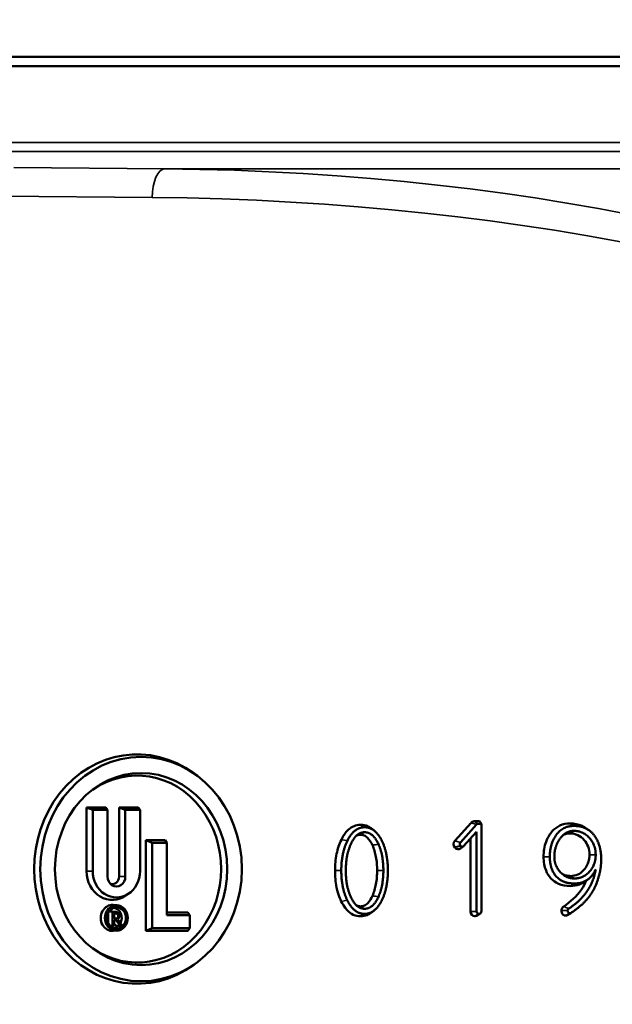
# Model space of a CAD drawing. Units: inches. Extents: x 0.1 to 10.9, y 0.1 to 8.4.
# Drawn here: x 2.7 to 3.4, y 5.9 to 7 of the extents above; entities that cross this region are included whole.
import ezdxf

# ---------------------------------------------------------------- set-up
doc = ezdxf.new("R2010")
doc.units = ezdxf.units.IN
doc.header["$LTSCALE"] = 0.5
doc.header["$MEASUREMENT"] = 0
for name, color, linetype, lineweight in [('Dimension (ANSI)', 7, 'Continuous', 25), ('Visible (ANSI)', 7, 'Continuous', 50), ('Visible Narrow (ANSI)', 7, 'Continuous', 35)]:
    doc.layers.add(name, color=color, linetype=linetype, lineweight=lineweight)
doc.styles.add('Note Text (ANSI)', font='tahoma.ttf')
doc.dimstyles.new('Default (ANSI)', dxfattribs={"dimscale": 0.5, "dimtxt": 0.15, "dimasz": 0.098425, "dimexe": 0.125, "dimexo": 0.0625, "dimgap": 0.031496, "dimtad": 0, "dimtih": 1, "dimtoh": 1, "dimrnd": 1e-08, "dimzin": 4, "dimdsep": 46, "dimtxsty": 'Note Text (ANSI)', "dimcen": 0.09, "dimdle": 0.393701, "dimclrd": 256, "dimclre": 256, "dimclrt": 256, "dimadec": 0, "dimazin": 1, "dimtfac": 0.8, "dimtofl": 0, "dimtmove": 0, "dimatfit": 3, "dimfxl": 1, "dimtolj": 1, "dimtzin": 4, "dimlwd": -1, "dimlwe": -1, "dimarcsym": 0})

# ---------------------------------------------------------------- blocks, each defined once
blk = doc.blocks.new('*D18')
at = {"layer": 'Defpoints', "color": 0, "transparency": 16777216}
for p in [(1.1272, 7.312), (1.1272, 6.0522), (4.8771, 6.0522)]:
    blk.add_point(p, dxfattribs=at)
at = {"layer": 'Dimension (ANSI)', "transparency": 16777216}
for p, q in [((1.1272, 6.0834), (1.1272, 7.3745)), ((4.8771, 6.0834), (4.8771, 7.3745)), ((1.1764, 7.312), (2.8524, 7.312)), ((4.8279, 7.312), (3.1519, 7.312))]:
    blk.add_line(p, q, dxfattribs=at)
for points in [[(1.1764, 7.3202), (1.1764, 7.3038), (1.1272, 7.312)], [(4.8279, 7.3202), (4.8279, 7.3038), (4.8771, 7.312)]]:
    blk.add_solid(points, dxfattribs=at)
at = {"layer": 'Dimension (ANSI)', "transparency": 16777216, "char_height": 0.075, "attachment_point": 5, "style": 'Note Text (ANSI)'}
for s, insert in [('\\A1; 3.75"', (3.0022, 7.3668)), ('\\A1;[95]', (3.0022, 7.2472))]:
    blk.add_mtext(s, dxfattribs=dict(at, insert=insert))
blk = doc.blocks.new('*D19')
at = {"layer": 'Defpoints', "color": 0, "transparency": 16777216}
for p in [(1.1156, 6.0507), (5.3452, 5.3332), (1.1156, 4.5561)]:
    blk.add_point(p, dxfattribs=at)
at = {"layer": 'Dimension (ANSI)', "transparency": 16777216}
for p, q in [((1.1156, 6.0194), (1.1156, 4.4936)), ((5.3452, 5.3019), (5.3452, 4.4936)), ((1.1648, 4.5561), (3.0806, 4.5561)), ((5.296, 4.5561), (3.3801, 4.5561))]:
    blk.add_line(p, q, dxfattribs=at)
for points in [[(1.1648, 4.5643), (1.1648, 4.5479), (1.1156, 4.5561)], [(5.296, 4.5643), (5.296, 4.5479), (5.3452, 4.5561)]]:
    blk.add_solid(points, dxfattribs=at)
at = {"layer": 'Dimension (ANSI)', "transparency": 16777216, "char_height": 0.075, "attachment_point": 5, "style": 'Note Text (ANSI)'}
for s, insert in [('\\A1; 4.23"', (3.2304, 4.6109)), ('\\A1;[107]', (3.2304, 4.4913))]:
    blk.add_mtext(s, dxfattribs=dict(at, insert=insert))

msp = doc.modelspace()

# ---------------------------------------------------------------- linework, layer by layer
at = {"layer": 'Visible (ANSI)'}
for p, q in [((2.0022, 6.9374), (4.0022, 6.9374)), ((4.0022, 6.9272), (2.0022, 6.9272)), ((2.9073, 6.1544), (2.9043, 6.1566)), ((2.7874, 6.1193), (2.8083, 6.1193)), ((2.7874, 6.1193), (2.7942, 6.1166)), ((2.7874, 6.0499), (2.7874, 6.1193)), ((2.8103, 6.1166), (2.7942, 6.1166)), ((2.7942, 6.1166), (2.7942, 6.0499)), ((2.8083, 6.1193), (2.8103, 6.1166)), ((2.8103, 6.0439), (2.8103, 6.1166)), ((2.8229, 6.1193), (2.8438, 6.1193)), ((2.8229, 6.1193), (2.8297, 6.1166)), ((2.8229, 6.0439), (2.8229, 6.1193)), ((2.8458, 6.1166), (2.8297, 6.1166)), ((2.8297, 6.1166), (2.8297, 6.0439)), ((2.8438, 6.1193), (2.8458, 6.1166)), ((2.8458, 6.0499), (2.8458, 6.1166)), ((3.0977, 6.0967), (3.1007, 6.0944)), ((3.1891, 6.0831), (3.2068, 6.1027)), ((3.2128, 6.1008), (3.1952, 6.0812)), ((3.2101, 6.1042), (3.2161, 6.1042)), ((3.2181, 6.1016), (3.2144, 6.1016)), ((3.2161, 6.1042), (3.2181, 6.1016)), ((3.2181, 6.006), (3.2181, 6.1016)), ((3.3327, 6.0965), (3.3358, 6.0942)), ((3.1987, 6.0772), (3.2129, 6.0929)), ((3.2061, 6.006), (3.2061, 6.0854)), ((3.2129, 6.0929), (3.2129, 6.006)), ((2.8521, 6.0835), (2.873, 6.0835)), ((2.8521, 6.0835), (2.8589, 6.0809)), ((2.8521, 5.985), (2.8521, 6.0835)), ((2.875, 6.0809), (2.8589, 6.0809)), ((2.8589, 6.0809), (2.8589, 5.9877)), ((2.873, 6.0835), (2.875, 6.0809)), ((2.875, 6.0021), (2.875, 6.0809)), ((3.1894, 6.0755), (3.189, 6.0759)), ((3.1952, 6.0777), (3.1955, 6.0773)), ((3.1984, 6.0769), (3.1953, 6.0747)), ((3.3342, 6.0408), (3.3312, 6.0386)), ((2.8341, 6.0259), (2.8311, 6.0237)), ((2.8209, 6.0128), (2.8165, 6.0131)), ((2.8109, 5.9932), (2.8109, 6.0047)), ((2.8116, 6.0059), (2.8153, 6.0059)), ((2.8116, 6.0058), (2.8156, 6.0055)), ((2.8199, 6.0055), (2.8156, 6.0059)), ((2.8196, 6.0055), (2.8156, 6.0055)), ((2.8156, 6.0055), (2.8156, 5.9905)), ((2.8174, 6.0038), (2.8196, 6.0038)), ((2.8174, 5.9983), (2.8174, 6.0038)), ((2.8196, 5.9983), (2.8174, 5.9983)), ((2.875, 6.0048), (2.8979, 6.0048)), ((2.8999, 6.0021), (2.875, 6.0021)), ((2.8979, 6.0048), (2.8999, 6.0021)), ((2.8999, 5.9877), (2.8999, 6.0021)), ((3.1007, 6.0067), (3.0977, 6.0044)), ((3.2114, 6.0008), (3.2108, 6.0008)), ((3.217, 6.0039), (3.214, 6.0017)), ((3.2151, 6.0035), (3.2158, 6.0035)), ((3.3208, 6.0079), (3.3177, 6.0057)), ((2.8129, 5.9903), (2.8156, 5.9905)), ((2.8133, 5.9902), (2.8131, 5.9902)), ((2.8133, 5.9902), (2.8174, 5.9905)), ((2.8156, 5.9905), (2.8174, 5.9905)), ((2.8174, 5.9905), (2.8174, 5.9965)), ((2.8174, 5.9964), (2.8196, 5.9965)), ((2.8174, 5.9965), (2.8196, 5.9965)), ((2.8193, 5.9902), (2.8174, 5.9929)), ((2.8193, 5.9902), (2.8238, 5.9905)), ((2.822, 5.9902), (2.8193, 5.9902)), ((2.8196, 5.9965), (2.8238, 5.9905)), ((2.8261, 5.9905), (2.8214, 5.9973)), ((2.8233, 5.9903), (2.8261, 5.9905)), ((2.8238, 5.9905), (2.8261, 5.9905)), ((2.8521, 5.985), (2.8589, 5.9877)), ((2.8589, 5.9877), (2.8999, 5.9877)), ((2.8979, 5.985), (2.8999, 5.9877)), ((2.8209, 5.9851), (2.8165, 5.9847)), ((2.8979, 5.985), (2.8521, 5.985)), ((2.9073, 5.95), (2.9043, 5.9477))]:
    msp.add_line(p, q, dxfattribs=at)
for centre, major_axis, start_param, end_param in [((2.8426, 6.0522), (0, -0.125), 2.559974, 6.864804), ((2.8426, 6.0522), (0, -0.1019), 5.72144, 9.986523), ((3.2101, 6.0991), (0, 0.00518), 0, 0.785398), ((3.2144, 6.0991), (0, 0.0025), 0, 0.785398), ((3.1924, 6.0794), (0, 0.00518), 0.785398, 2.327631), ((3.1928, 6.079), (0, -0.00518), 5.469223, 6.864804), ((3.1968, 6.0794), (0, 0.0025), 0.785398, 2.327631), ((3.1972, 6.079), (0, -0.0025), 5.469223, 7.065368), ((2.8156, 6.0499), (0, -0.0314), 4.712389, 6.864804), ((2.82, 6.0499), (0, -0.0287), 4.712389, 7.853982), ((2.82, 6.0439), (0, -0.0108), 4.712389, 7.853982), ((2.8156, 6.0439), (0, -0.00812), 5.936458, 7.853982), ((2.8156, 5.9989), (0, -0.0142), 3.069933, 6.354845), ((2.8156, 5.9989), (0, 0.0113), 4.175596, 6.13912), ((2.8153, 6.0012), (0, 0.00472), 6.211526, 6.283185), ((2.8153, 6.001), (0, 0.0024), 4.572457, 4.85232), ((2.8196, 6.0012), (0, 0.00438), 3.609886, 6.283185), ((2.8196, 6.001), (0, 0.00275), 3.141593, 6.283185), ((3.2108, 6.006), (0, -0.00518), 4.712389, 6.283185), ((3.2114, 6.006), (0, -0.00518), 0, 0.581619), ((3.2151, 6.006), (0, -0.0025), 4.712389, 6.283185), ((3.2158, 6.006), (0, -0.0025), 0, 1.570796), ((2.8156, 5.9989), (0, -0.0113), 0.144065, 0.686118)]:
    msp.add_ellipse(centre, major_axis=major_axis, ratio=0.898794, start_param=start_param, end_param=end_param, dxfattribs=at)
for centre, major_axis in [((2.8469, 6.0522), (0, -0.1223)), ((2.8469, 6.0522), (0, -0.1046)), ((2.82, 5.9989), (0, 0.0139)), ((2.82, 5.9989), (0, 0.0116))]:
    msp.add_ellipse(centre, major_axis=major_axis, ratio=0.898794, dxfattribs=at)
for points, knots in [([(3.0654, 6.0842), (3.0674, 6.0882), (3.0698, 6.092), (3.0748, 6.0967), (3.0769, 6.0981), (3.0815, 6.1), (3.0839, 6.1004), (3.0863, 6.1004)], [0.00003615, 0.00003615, 0.00003615, 0.00003615, 0.03444298, 0.03444298, 0.05534943, 0.05534943, 0.07617663, 0.07617663, 0.07617663, 0.07617663]), ([(3.0863, 6.1004), (3.0891, 6.1004), (3.0917, 6.0999), (3.0955, 6.0981), (3.0966, 6.0975), (3.0977, 6.0967)], [0, 0, 0, 0, 0.02326965, 0.02326965, 0.03422574, 0.03422574, 0.03422574, 0.03422574]), ([(3.286, 6.0656), (3.286, 6.0712), (3.2868, 6.0768), (3.2907, 6.0874), (3.2933, 6.091), (3.2978, 6.096), (3.3006, 6.0981), (3.3072, 6.1012), (3.3109, 6.1019), (3.3147, 6.1019)], [0, 0, 0, 0, 0.0427862, 0.0427862, 0.0871479, 0.0871479, 0.1398839, 0.1398839, 0.1980766, 0.1980766, 0.1980766, 0.1980766]), ([(3.3147, 6.1019), (3.3193, 6.1019), (3.3239, 6.1011), (3.3297, 6.0984), (3.3313, 6.0975), (3.3327, 6.0965)], [0, 0, 0, 0, 0.03896586, 0.03896586, 0.05380604, 0.05380604, 0.05380604, 0.05380604]), ([(3.0585, 6.0505), (3.0585, 6.0566), (3.059, 6.0627), (3.0613, 6.0741), (3.063, 6.0793), (3.0654, 6.0842)], [0, 0, 0, 0, 0.04653263, 0.04653263, 0.08900179, 0.08900179, 0.08900179, 0.08900179]), ([(3.0863, 6.0896), (3.0849, 6.0896), (3.0835, 6.0893), (3.082, 6.0886), (3.0819, 6.0885), (3.0818, 6.0885)], [0, 0, 0, 0, 0.01230259, 0.01230259, 0.01349778, 0.01349778, 0.01349778, 0.01349778]), ([(3.0993, 6.0781), (3.0979, 6.081), (3.0961, 6.0841), (3.0928, 6.0873), (3.0916, 6.0882), (3.089, 6.0893), (3.0877, 6.0896), (3.0863, 6.0896)], [0.00003029, 0.00003029, 0.00003029, 0.00003029, 0.02552032, 0.02552032, 0.03758773, 0.03758773, 0.04901853, 0.04901853, 0.04901853, 0.04901853]), ([(3.3147, 6.0911), (3.3125, 6.0911), (3.3103, 6.0907), (3.308, 6.0896), (3.3076, 6.0894), (3.3073, 6.0892)], [0, 0, 0, 0, 0.01867968, 0.01867968, 0.02197095, 0.02197095, 0.02197095, 0.02197095]), ([(3.336, 6.0678), (3.336, 6.0709), (3.3355, 6.0739), (3.3335, 6.0793), (3.332, 6.0817), (3.3283, 6.086), (3.326, 6.0879), (3.322, 6.0898), (3.3206, 6.0903), (3.3177, 6.0909), (3.3162, 6.0911), (3.3147, 6.0911)], [0, 0, 0, 0, 0.02337472, 0.02337472, 0.04509099, 0.04509099, 0.06890396, 0.06890396, 0.08062357, 0.08062357, 0.09300852, 0.09300852, 0.09300852, 0.09300852]), ([(3.1044, 6.0506), (3.1044, 6.0556), (3.104, 6.0607), (3.1023, 6.0699), (3.101, 6.0741), (3.0993, 6.0781)], [0, 0, 0, 0, 0.03806514, 0.03806514, 0.07178909, 0.07178909, 0.07178909, 0.07178909]), ([(3.3153, 6.0337), (3.3108, 6.0337), (3.3063, 6.0344), (3.299, 6.0376), (3.2963, 6.0395), (3.2916, 6.0445), (3.2899, 6.0473), (3.2877, 6.0528), (3.2871, 6.0552), (3.2862, 6.0602), (3.286, 6.0629), (3.286, 6.0656)], [0, 0, 0, 0, 0.0378542, 0.0378542, 0.0659153, 0.0659153, 0.0926748, 0.0926748, 0.1115012, 0.1115012, 0.1319527, 0.1319527, 0.1319527, 0.1319527]), ([(3.3153, 6.0446), (3.3181, 6.0446), (3.3208, 6.0451), (3.3257, 6.0473), (3.3277, 6.0489), (3.3312, 6.0526), (3.333, 6.0551), (3.3349, 6.0598), (3.3353, 6.0613), (3.3358, 6.0645), (3.336, 6.0662), (3.336, 6.0678)], [0, 0, 0, 0, 0.02344439, 0.02344439, 0.04481917, 0.04481917, 0.06398415, 0.06398415, 0.07233489, 0.07233489, 0.08117883, 0.08117883, 0.08117883, 0.08117883]), ([(3.0653, 6.0169), (3.0643, 6.0191), (3.0619, 6.0242), (3.059, 6.0382), (3.0585, 6.0443), (3.0585, 6.0505)], [0.00072211, 0.00072211, 0.00072211, 0.00072211, 0.01733014, 0.01733014, 0.0297725, 0.0297725, 0.0297725, 0.0297725]), ([(3.0993, 6.0231), (3.101, 6.0271), (3.1023, 6.0313), (3.104, 6.0406), (3.1044, 6.0456), (3.1044, 6.0506)], [0.00003083, 0.00003083, 0.00003083, 0.00003083, 0.03391259, 0.03391259, 0.07205064, 0.07205064, 0.07205064, 0.07205064]), ([(3.3061, 6.047), (3.3066, 6.0468), (3.307, 6.0465), (3.3087, 6.0457), (3.3099, 6.0453), (3.3126, 6.0447), (3.3139, 6.0446), (3.3153, 6.0446)], [0.05471653, 0.05471653, 0.05471653, 0.05471653, 0.05734671, 0.05734671, 0.06444185, 0.06444185, 0.07187609, 0.07187609, 0.07187609, 0.07187609]), ([(3.3079, 6.0114), (3.3152, 6.0163), (3.322, 6.0223), (3.3293, 6.0329), (3.3311, 6.0361), (3.3325, 6.0396)], [0.0000307, 0.0000307, 0.0000307, 0.0000307, 0.0721737, 0.0721737, 0.101243, 0.101243, 0.101243, 0.101243]), ([(3.3312, 6.0386), (3.3293, 6.0372), (3.3273, 6.0362), (3.3219, 6.0342), (3.3188, 6.0337), (3.3153, 6.0337)], [0.04125366, 0.04125366, 0.04125366, 0.04125366, 0.06015104, 0.06015104, 0.08979485, 0.08979485, 0.08979485, 0.08979485]), ([(3.0863, 6.0115), (3.0878, 6.0115), (3.0891, 6.0118), (3.0919, 6.0131), (3.0931, 6.014), (3.0963, 6.0174), (3.098, 6.0203), (3.0993, 6.0231)], [0, 0, 0, 0, 0.01214209, 0.01214209, 0.0249075, 0.0249075, 0.04928828, 0.04928828, 0.04928828, 0.04928828]), ([(3.0863, 6.0007), (3.0836, 6.0007), (3.0809, 6.0013), (3.0759, 6.0036), (3.0737, 6.0053), (3.0683, 6.0109), (3.0663, 6.015), (3.0653, 6.0169)], [0, 0, 0, 0, 0.02343773, 0.02343773, 0.04624557, 0.04624557, 0.08547235, 0.08547235, 0.08547235, 0.08547235]), ([(3.0817, 6.0126), (3.0819, 6.0125), (3.0822, 6.0124), (3.0836, 6.0118), (3.085, 6.0115), (3.0863, 6.0115)], [0.03566672, 0.03566672, 0.03566672, 0.03566672, 0.03762866, 0.03762866, 0.04919884, 0.04919884, 0.04919884, 0.04919884]), ([(3.3055, 6.0069), (3.3055, 6.0076), (3.3056, 6.0083), (3.306, 6.0095), (3.3063, 6.01), (3.307, 6.0108), (3.3074, 6.0112), (3.3079, 6.0114)], [0, 0, 0, 0, 0.00519604, 0.00519604, 0.00978673, 0.00978673, 0.01410168, 0.01410168, 0.01410168, 0.01410168]), ([(3.0977, 6.0044), (3.0963, 6.0035), (3.0949, 6.0027), (3.0911, 6.0011), (3.0888, 6.0007), (3.0863, 6.0007)], [0.02002844, 0.02002844, 0.02002844, 0.02002844, 0.02503244, 0.02503244, 0.03261932, 0.03261932, 0.03261932, 0.03261932]), ([(3.3103, 6.0014), (3.3099, 6.0014), (3.3095, 6.0014), (3.3087, 6.0016), (3.3083, 6.0018), (3.3074, 6.0022), (3.307, 6.0026), (3.3063, 6.0035), (3.306, 6.0041), (3.3056, 6.0054), (3.3055, 6.0061), (3.3055, 6.0069)], [0, 0, 0, 0, 0.00336084, 0.00336084, 0.00689997, 0.00689997, 0.01168182, 0.01168182, 0.01620913, 0.01620913, 0.02224782, 0.02224782, 0.02224782, 0.02224782]), ([(3.3128, 6.0022), (3.3124, 6.002), (3.312, 6.0018), (3.3112, 6.0015), (3.3107, 6.0014), (3.3103, 6.0014)], [0.000240291, 0.000240291, 0.000240291, 0.000240291, 0.003801279, 0.003801279, 0.007693335, 0.007693335, 0.007693335, 0.007693335]), ([(3.3128, 6.0022), (3.3129, 6.0024), (3.3131, 6.0025), (3.3141, 6.0032), (3.315, 6.0039), (3.3159, 6.0045)], [-0.02579469, -0.02579469, -0.02579469, -0.02579469, -0.02120875, -0.02120875, 0, 0, 0, 0])]:
    msp.add_open_spline(points, degree=3, knots=knots, dxfattribs=at)
for points, degree in [([(3.0907, 6.0977), (3.079, 6.0977), (3.0719, 6.083)], 2), ([(3.1096, 6.083), (3.1023, 6.0977), (3.0907, 6.0977)], 2), ([(3.3191, 6.0992), (3.3073, 6.0992), (3.2928, 6.0803), (3.2928, 6.0656)], 2), ([(3.3419, 6.0879), (3.334, 6.0992), (3.3191, 6.0992)], 2), ([(3.0756, 6.0792), (3.0815, 6.0923), (3.0907, 6.0923)], 2), ([(3.0907, 6.0923), (3.0999, 6.0923), (3.1058, 6.0793)], 2), ([(3.2977, 6.0656), (3.2977, 6.0768), (3.3036, 6.085)], 2), ([(3.3036, 6.085), (3.3098, 6.0938), (3.3191, 6.0938)], 2), ([(3.3191, 6.0938), (3.3289, 6.0938), (3.3428, 6.0786), (3.3428, 6.0678)], 2), ([(3.3488, 6.0624), (3.3488, 6.0779), (3.3419, 6.0879)], 2), ([(3.0719, 6.083), (3.0653, 6.0695), (3.0653, 6.0505)], 2), ([(3.0702, 6.0505), (3.0702, 6.0671), (3.0756, 6.0792)], 2), ([(3.1058, 6.0793), (3.1112, 6.0673), (3.1112, 6.0506)], 2), ([(3.1161, 6.0505), (3.1161, 6.0695), (3.1096, 6.083)], 2), ([(3.2928, 6.0656), (3.2928, 6.0517), (3.3069, 6.0364), (3.3197, 6.0364)], 2), ([(3.3197, 6.0419), (3.3108, 6.0419), (3.2977, 6.0558), (3.2977, 6.0656)], 2), ([(3.3428, 6.0678), (3.3428, 6.057), (3.3294, 6.0419), (3.3197, 6.0419)], 2), ([(3.3428, 6.0518), (3.3389, 6.0259), (3.3135, 6.0091)], 2), ([(3.3197, 6.0364), (3.3357, 6.0364), (3.3428, 6.0518)], 2), ([(3.3465, 6.0454), (3.3488, 6.0538), (3.3488, 6.0624)], 2), ([(3.0653, 6.0505), (3.0653, 6.0315), (3.0718, 6.0182)], 2), ([(3.0756, 6.0219), (3.0702, 6.0339), (3.0702, 6.0505)], 2), ([(3.1112, 6.0506), (3.1112, 6.034), (3.1058, 6.0219)], 2), ([(3.1096, 6.0182), (3.1161, 6.0315), (3.1161, 6.0505)], 2), ([(3.3364, 6.0231), (3.3432, 6.0324), (3.3465, 6.0454)], 2), ([(3.0907, 6.0089), (3.0815, 6.0089), (3.0756, 6.0219)], 2), ([(3.1058, 6.0219), (3.0999, 6.0089), (3.0907, 6.0089)], 2), ([(3.3159, 6.0045), (3.3292, 6.0131), (3.3364, 6.0231)], 2), ([(3.0718, 6.0182), (3.079, 6.0034), (3.0907, 6.0034)], 2), ([(3.0907, 6.0034), (3.1023, 6.0034), (3.1096, 6.0182)], 2), ([(3.3135, 6.0091), (3.3122, 6.0084), (3.3122, 6.0069)], 2), ([(3.3122, 6.0069), (3.3122, 6.0041), (3.3147, 6.0041)], 2), ([(3.3177, 6.0057), (3.3161, 6.0045), (3.3144, 6.0033), (3.3128, 6.0022)], 3), ([(3.3147, 6.0041), (3.3153, 6.0041), (3.3159, 6.0045)], 2), ([(2.822, 5.9902), (2.8227, 5.9902), (2.8233, 5.9903)], 2)]:
    msp.add_open_spline(points, degree=degree, dxfattribs=at)
at = {"layer": 'Visible Narrow (ANSI)'}
for p, q in [((3.7364, 6.844), (2.2679, 6.844)), ((2.2679, 6.834), (3.7364, 6.834)), ((2.8727, 6.8153), (2.708, 6.8167)), ((2.8727, 6.8153), (3.702, 6.8153)), ((2.6943, 6.7855), (2.859, 6.7841)), ((3.0863, 6.1004), (3.0907, 6.0977)), ((3.2068, 6.1027), (3.2128, 6.1008)), ((3.2144, 6.1016), (3.2101, 6.1042)), ((3.3147, 6.1019), (3.3191, 6.0992)), ((3.0863, 6.0896), (3.0907, 6.0923)), ((3.3147, 6.0911), (3.3191, 6.0938)), ((3.189, 6.0759), (3.1952, 6.0777)), ((3.1952, 6.0812), (3.1891, 6.0831)), ((3.1955, 6.0773), (3.1894, 6.0755)), ((3.286, 6.0656), (3.2928, 6.0656)), ((3.336, 6.0678), (3.3428, 6.0678)), ((2.7874, 6.0499), (2.7942, 6.0499)), ((2.8229, 6.0439), (2.8297, 6.0439)), ((3.0585, 6.0505), (3.0653, 6.0505)), ((3.1044, 6.0506), (3.1112, 6.0506)), ((3.3153, 6.0446), (3.3197, 6.0419)), ((3.3153, 6.0337), (3.3197, 6.0364)), ((3.0718, 6.0182), (3.0653, 6.0169)), ((3.0863, 6.0115), (3.0907, 6.0089)), ((2.8153, 6.0059), (2.8196, 6.0055)), ((2.8174, 6.0036), (2.8196, 6.0038)), ((2.8174, 5.9985), (2.8196, 5.9983)), ((3.0863, 6.0007), (3.0907, 6.0034)), ((3.2129, 6.006), (3.2061, 6.006)), ((3.2108, 6.0008), (3.2151, 6.0035)), ((3.2158, 6.0035), (3.2114, 6.0008)), ((3.3055, 6.0069), (3.3122, 6.0069)), ((3.3103, 6.0014), (3.3147, 6.0041))]:
    msp.add_line(p, q, dxfattribs=at)
for centre, major_axis, ratio, start_param, end_param in [((2.8727, 6.7841), (0.0003, 0.0312), 0.438358, 0.019419, 1.574528), ((2.8466, 6.0544), (1.4962, 0), 0.508619, 0, 1.553343), ((2.8329, 6.0544), (1.4962, 0), 0.487733, 0, 1.553343), ((2.8329, 6.0499), (1.4962, 0), 0.487733, 4.729842, 6.283185), ((2.8466, 6.0499), (1.4962, 0), 0.508619, 4.729842, 6.283185)]:
    msp.add_ellipse(centre, major_axis=major_axis, ratio=ratio, start_param=start_param, end_param=end_param, dxfattribs=at)
for points in [[(3.0654, 6.0842), (3.0676, 6.0838), (3.0698, 6.0834), (3.0719, 6.083)], [(3.0993, 6.0781), (3.1014, 6.0785), (3.1036, 6.0789), (3.1058, 6.0793)], [(3.1058, 6.0219), (3.1036, 6.0223), (3.1014, 6.0227), (3.0993, 6.0231)]]:
    msp.add_open_spline(points, degree=3, dxfattribs=at)
msp.add_open_spline([(3.3079, 6.0114), (3.3083, 6.0113), (3.3088, 6.0111), (3.3106, 6.0103), (3.3121, 6.0097), (3.3135, 6.0091)], degree=3, knots=[0.0151231, 0.0151231, 0.0151231, 0.0151231, 0.02166242, 0.02166242, 0.04113785, 0.04113785, 0.04113785, 0.04113785], dxfattribs=at)

# ---------------------------------------------------------------- dimensions: what is measured, and where the dimension line sits
at = {"layer": 'Dimension (ANSI)'}
for base, p1, p2, text, picture, middle in [((1.1272, 7.312), (4.8771, 6.0522), (1.1272, 6.0522), ' <>"\\X[95]', '*D18', (3.0022, 7.312)), ((1.1156, 4.5561), (5.3452, 5.3332), (1.1156, 6.0507), ' <>"\\X[107]', '*D19', (3.2304, 4.5561))]:
    dim = msp.add_linear_dim(base=base, p1=p1, p2=p2, angle=180, text=text, dimstyle='Default (ANSI)', override={"dimgap": 0.031496, "dimtih": 0, "dimtoh": 0, "dimdec": 2, "dimpost": '\\X', "dimtol": 0, "dimlim": 0, "dimtp": 0, "dimtm": 0, "dimtdec": 2, "dimatfit": 1}, dxfattribs=at)
    dim.commit()
    dim.dimension.update_dxf_attribs({"geometry": picture, "text_midpoint": middle, "dimtype": 160})

doc.saveas('drawing.dxf')
